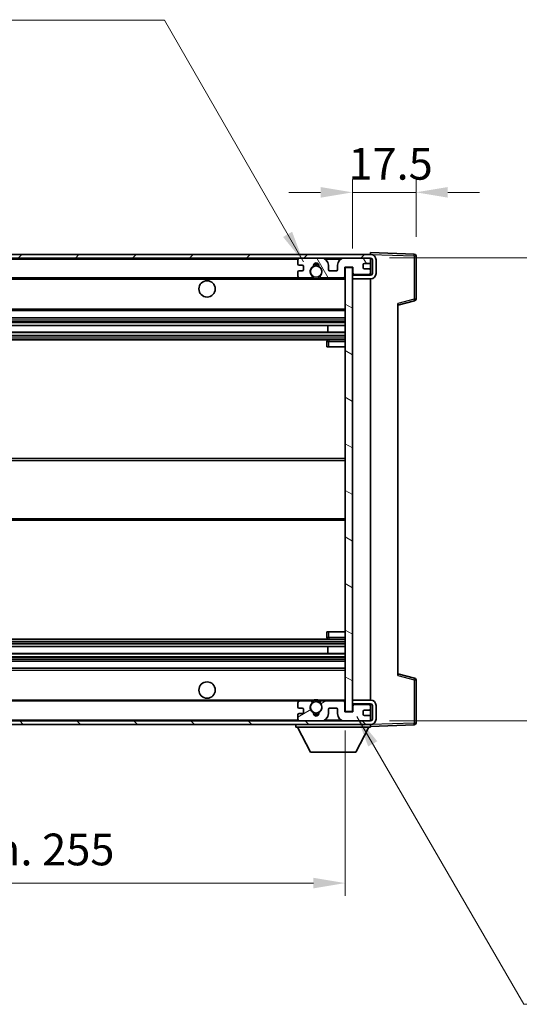
# Model space of a CAD drawing. Units: millimetres. Extents: x 0 to 7304, y 0 to 984.
# Drawn here: x 2084 to 2222, y 576 to 848 of the extents above; entities that cross this region are included whole.
import ezdxf

# ---------------------------------------------------------------- set-up
doc = ezdxf.new("R2010")
doc.units = ezdxf.units.MM
doc.header["$LTSCALE"] = 3
doc.layers.get('Defpoints').update_dxf_attribs({"lineweight": 25})
for name, color, linetype, lineweight in [('Dimension (ISO)', 7, 'Continuous', 18), ('Hatch (ISO)', 1, 'Continuous', 18), ('Symbol (ISO)', 7, 'Continuous', 18), ('Visible (ISO)', 7, 'Continuous', 35), ('Visible Narrow (ISO)', 7, 'Continuous', 25)]:
    doc.layers.add(name, color=color, linetype=linetype, lineweight=lineweight)
doc.styles.add('Note Text (TK)', font='txt')
doc.dimstyles.new('Default - Method 1b (TK)', dxfattribs={"dimscale": 3, "dimtxt": 2.5, "dimasz": 2.5, "dimexe": 1, "dimexo": 1.5, "dimgap": 1, "dimtad": 1, "dimtoh": 1, "dimrnd": 1e-08, "dimdsep": 46, "dimtxsty": 'Note Text (TK)', "dimcen": 0.09, "dimdle": 5, "dimclrd": 100, "dimclre": 100, "dimclrt": 7, "dimadec": 1, "dimazin": 1, "dimtfac": 1, "dimtmove": 0, "dimatfit": 3, "dimfxl": 1, "dimtolj": 1, "dimlwd": -1, "dimlwe": -1, "dimarcsym": 0})
doc.dimstyles.new('Default - Method 1b (TK)$7', dxfattribs={"dimscale": 3, "dimtxt": 2.5, "dimasz": 2.5, "dimexe": 1, "dimexo": 1.5, "dimgap": 1, "dimtad": 1, "dimtoh": 1, "dimrnd": 1e-08, "dimdsep": 46, "dimtxsty": 'Note Text (TK)', "dimcen": 0.09, "dimdle": 5, "dimclrd": 100, "dimclre": 100, "dimclrt": 7, "dimadec": 1, "dimazin": 1, "dimtfac": 1, "dimtmove": 0, "dimatfit": 3, "dimfxl": 1, "dimtolj": 1, "dimlwd": -1, "dimlwe": -1, "dimarcsym": 0})

# ---------------------------------------------------------------- blocks, each defined once
blk = doc.blocks.new('*D62')
at = {"layer": 'Defpoints', "color": 0}
for p in [(1918.71, 657.05), (2173.71, 657.15), (2173.71, 609.88)]:
    blk.add_point(p, dxfattribs=at)
at = {"layer": 'Dimension (ISO)', "color": 100}
for p, q in [((1918.71, 651.8), (1918.71, 606.38)), ((2173.71, 651.9), (2173.71, 606.38)), ((1927.46, 609.88), (2164.96, 609.88))]:
    blk.add_line(p, q, dxfattribs=at)
for points in [[(1927.46, 611.34), (1927.46, 608.42), (1918.71, 609.88)], [(2164.96, 611.34), (2164.96, 608.42), (2173.71, 609.88)]]:
    blk.add_solid(points, dxfattribs=at)
at = {"layer": 'Dimension (ISO)', "color": 7, "insert": (1979.79, 619.14), "char_height": 8.75, "attachment_point": 4, "style": 'Note Text (TK)'}
blk.add_mtext('\\A1;\\fＭＳ Ｐゴシック|b0|i0;\\H8.7500;有効寸法 / Max dim. 255', dxfattribs=at)
blk = doc.blocks.new('*D63')
at = {"layer": 'Defpoints', "color": 0}
for p in [(2180.71, 782.05), (2180.71, 654.55), (2253.19, 654.55)]:
    blk.add_point(p, dxfattribs=at)
at = {"layer": 'Dimension (ISO)', "color": 100}
for p, q in [((2253.19, 782.05), (2253.19, 952.48)), ((2185.96, 782.05), (2256.69, 782.05)), ((2253.19, 663.3), (2253.19, 773.3)), ((2185.96, 654.55), (2256.69, 654.55))]:
    blk.add_line(p, q, dxfattribs=at)
for points in [[(2251.73, 773.3), (2254.65, 773.3), (2253.19, 782.05)], [(2251.73, 663.3), (2254.65, 663.3), (2253.19, 654.55)]]:
    blk.add_solid(points, dxfattribs=at)
at = {"layer": 'Dimension (ISO)', "color": 7, "insert": (2243.92, 807.19), "char_height": 8.75, "attachment_point": 4, "rotation": 90, "style": 'Note Text (TK)'}
blk.add_mtext('\\A1;\\fＭＳ Ｐゴシック|b0|i0;\\H8.7500;有効寸法 / Max dim. 127.5', dxfattribs=at)
blk = doc.blocks.new('*D64')
at = {"layer": 'Defpoints', "color": 0}
for p in [(2193.21, 800.13), (2193.21, 782.63), (2175.71, 779.45)]:
    blk.add_point(p, dxfattribs=at)
at = {"layer": 'Dimension (ISO)', "color": 100}
for p, q in [((2175.71, 784.7), (2175.71, 803.63)), ((2193.21, 787.88), (2193.21, 803.63)), ((2166.96, 800.13), (2158.21, 800.13)), ((2175.71, 800.13), (2193.21, 800.13)), ((2201.96, 800.13), (2210.71, 800.13))]:
    blk.add_line(p, q, dxfattribs=at)
for points in [[(2166.96, 801.59), (2166.96, 798.67), (2175.71, 800.13)], [(2201.96, 801.59), (2201.96, 798.67), (2193.21, 800.13)]]:
    blk.add_solid(points, dxfattribs=at)
at = {"layer": 'Dimension (ISO)', "color": 7, "insert": (2174.62, 808), "char_height": 8.75, "attachment_point": 4, "style": 'Note Text (TK)'}
blk.add_mtext('\\A1;17.5', dxfattribs=at)

msp = doc.modelspace()

# ---------------------------------------------------------------- hatches: boundary and pattern name
at = {"layer": 'Hatch (ISO)'}
h = msp.add_hatch(dxfattribs=at)
h.set_pattern_fill('ANSI31', color=256, scale=88.9, style=0)
h.set_pattern_definition([(45, (1132.25, -28), (-7.85772, 7.85772), [])])
edge = h.paths.add_edge_path()
edge.add_line((2180.712, 777.2969), (2175.712, 777.2969))
edge.add_line((2175.712, 777.2969), (2175.712, 776.2969))
edge.add_line((2175.712, 776.2969), (2180.712, 776.2969))
edge.add_ellipse((2180.712, 777.7969), major_axis=(0, -1.5), ratio=1, start_angle=0, end_angle=90)
edge.add_line((2182.212, 777.7969), (2182.212, 781.5469))
edge.add_ellipse((2180.712, 781.5469), major_axis=(1.5, 0), ratio=1, start_angle=0, end_angle=90)
edge.add_line((2180.712, 783.0469), (1931.212, 783.0469))
edge.add_line((1931.212, 783.0469), (1931.212, 782.0595))
edge.add_line((1931.212, 782.0595), (1931.212, 782.0469))
edge.add_line((1931.212, 782.0469), (1931.337, 782.0469))
edge.add_line((1931.337, 782.0469), (1942.912, 782.0469))
edge.add_line((1942.912, 782.0469), (2161.212, 782.0469))
edge.add_line((2161.212, 782.0469), (2167.112, 782.0469))
edge.add_line((2167.112, 782.0469), (2173.612, 782.0469))
edge.add_line((2173.612, 782.0469), (2180.212, 782.0469))
edge.add_line((2180.212, 782.0469), (2180.712, 782.0469))
edge.add_ellipse((2180.712, 781.5469), major_axis=(0, 0.5), ratio=1, start_angle=270, end_angle=360, ccw=False)
edge.add_line((2181.212, 781.5469), (2181.212, 777.7969))
edge.add_ellipse((2180.712, 777.7969), major_axis=(0.5, 0), ratio=1, start_angle=270, end_angle=360, ccw=False)
h = msp.add_hatch(dxfattribs=at)
h.set_pattern_fill('ANSI31', color=256, scale=88.9, angle=75.000175, style=0)
h.set_pattern_definition([(120.0002, (1132.25, -28), (-9.62369, -5.55628), [])])
edge = h.paths.add_edge_path()
edge.add_ellipse((2161.212, 781.5469), major_axis=(0, 0.5), ratio=1, start_angle=0, end_angle=90)
edge.add_line((2160.712, 781.5469), (2160.712, 780.3469))
edge.add_ellipse((2161.012, 780.3469), major_axis=(-0.3, 0), ratio=1, start_angle=0, end_angle=90)
edge.add_line((2161.012, 780.0469), (2161.912, 780.0469))
edge.add_ellipse((2161.912, 779.7469), major_axis=(0, 0.3), ratio=1, start_angle=270, end_angle=360, ccw=False)
edge.add_line((2162.212, 779.7469), (2162.212, 778.8469))
edge.add_ellipse((2161.912, 778.8469), major_axis=(0.3, 0), ratio=1, start_angle=270, end_angle=360, ccw=False)
edge.add_line((2161.912, 778.5469), (2161.012, 778.5469))
edge.add_ellipse((2161.012, 778.2469), major_axis=(0, 0.3), ratio=1, start_angle=0, end_angle=90)
edge.add_line((2160.712, 778.2469), (2160.712, 777.0469))
edge.add_ellipse((2161.212, 777.0469), major_axis=(-0.5, 0), ratio=1, start_angle=0, end_angle=90)
edge.add_line((2161.212, 776.5469), (2164.2363, 776.5469))
edge.add_ellipse((2164.2363, 776.9469), major_axis=(0, -0.4), ratio=1, start_angle=0, end_angle=132.45415)
edge.add_ellipse((2165.712, 778.2969), major_axis=(-1.1805, -1.08), ratio=1, start_angle=261.020412, end_angle=360, ccw=False)
edge.add_ellipse((2164.664, 779.8817), major_axis=(0.1655, -0.2502), ratio=1, start_angle=0, end_angle=60.082872)
edge.add_ellipse((2165.712, 779.9469), major_axis=(-0.7486, -0.0465), ratio=1, start_angle=172.885131, end_angle=360, ccw=False)
edge.add_ellipse((2166.7599, 779.8817), major_axis=(-0.2994, 0.0186), ratio=1, start_angle=0, end_angle=60.082872)
edge.add_ellipse((2165.712, 778.2969), major_axis=(0.8825, 1.3346), ratio=1, start_angle=261.020412, end_angle=360, ccw=False)
edge.add_ellipse((2167.1876, 776.9469), major_axis=(-0.2951, 0.27), ratio=1, start_angle=0, end_angle=132.45415)
edge.add_line((2167.1876, 776.5469), (2173.212, 776.5469))
edge.add_ellipse((2173.212, 776.9469), major_axis=(0, -0.4), ratio=1, start_angle=0, end_angle=90)
edge.add_line((2173.612, 776.9469), (2173.612, 779.5469))
edge.add_line((2173.612, 779.5469), (2175.812, 779.5469))
edge.add_line((2175.812, 779.5469), (2175.812, 777.9469))
edge.add_ellipse((2176.212, 777.9469), major_axis=(-0.4, 0), ratio=1, start_angle=0, end_angle=90)
edge.add_line((2176.212, 777.5469), (2180.212, 777.5469))
edge.add_ellipse((2180.212, 778.0469), major_axis=(0, -0.5), ratio=1, start_angle=0, end_angle=90)
edge.add_line((2180.712, 778.0469), (2180.712, 778.7469))
edge.add_ellipse((2180.412, 778.7469), major_axis=(0.3, 0), ratio=1, start_angle=0, end_angle=90)
edge.add_line((2180.412, 779.0469), (2179.012, 779.0469))
edge.add_ellipse((2179.012, 779.3469), major_axis=(0, -0.3), ratio=1, start_angle=270, end_angle=360, ccw=False)
edge.add_line((2178.712, 779.3469), (2178.712, 780.2469))
edge.add_ellipse((2179.012, 780.2469), major_axis=(-0.3, 0), ratio=1, start_angle=270, end_angle=360, ccw=False)
edge.add_line((2179.012, 780.5469), (2180.412, 780.5469))
edge.add_ellipse((2180.412, 780.8469), major_axis=(0, -0.3), ratio=1, start_angle=0, end_angle=90)
edge.add_line((2180.712, 780.8469), (2180.712, 781.5469))
edge.add_ellipse((2180.212, 781.5469), major_axis=(0.5, 0), ratio=1, start_angle=0, end_angle=90)
edge.add_line((2180.212, 782.0469), (2173.612, 782.0469))
edge.add_ellipse((2173.612, 780.0469), major_axis=(0, 2), ratio=1, start_angle=0, end_angle=90)
edge.add_line((2171.612, 780.0469), (2171.612, 778.8469))
edge.add_ellipse((2171.312, 778.8469), major_axis=(0.3, 0), ratio=1, start_angle=270, end_angle=360, ccw=False)
edge.add_line((2171.312, 778.5469), (2169.412, 778.5469))
edge.add_ellipse((2169.412, 778.8469), major_axis=(0, -0.3), ratio=1, start_angle=270, end_angle=360, ccw=False)
edge.add_line((2169.112, 778.8469), (2169.112, 780.0469))
edge.add_ellipse((2167.112, 780.0469), major_axis=(2, 0), ratio=1, start_angle=0, end_angle=90)
edge.add_line((2167.112, 782.0469), (2161.212, 782.0469))
h = msp.add_hatch(dxfattribs=at)
h.set_pattern_fill('ANSI31', color=256, scale=88.9, angle=105.000246, style=0)
h.set_pattern_definition([(150.0002, (1132.25, -28), (-5.55621, -9.62373), [])])
h.paths.add_polyline_path([(2175.712, 779.4469), (2173.712, 779.4469), (2173.712, 657.1469), (2175.712, 657.1469), (2175.712, 659.2969), (2175.712, 660.2969), (2175.712, 776.2969), (2175.712, 777.2969)])
h = msp.add_hatch(dxfattribs=at)
h.set_pattern_fill('ANSI31', color=256, scale=88.9, angle=90.00021, style=0)
h.set_pattern_definition([(135.0002, (1132.25, -28), (-7.8577, -7.85775), [])])
edge = h.paths.add_edge_path()
edge.add_line((2175.712, 659.2969), (2180.712, 659.2969))
edge.add_ellipse((2180.712, 658.7969), major_axis=(0, 0.5), ratio=1, start_angle=270, end_angle=360, ccw=False)
edge.add_line((2181.212, 658.7969), (2181.212, 655.0469))
edge.add_ellipse((2180.712, 655.0469), major_axis=(0.5, 0), ratio=1, start_angle=270, end_angle=360, ccw=False)
edge.add_line((2180.712, 654.5469), (2180.212, 654.5469))
edge.add_line((2180.212, 654.5469), (2173.612, 654.5469))
edge.add_line((2173.612, 654.5469), (2167.112, 654.5469))
edge.add_line((2167.112, 654.5469), (2161.212, 654.5469))
edge.add_line((2161.212, 654.5469), (1942.912, 654.5469))
edge.add_line((1942.912, 654.5469), (1931.337, 654.5469))
edge.add_line((1931.337, 654.5469), (1931.212, 654.5469))
edge.add_line((1931.212, 654.5469), (1931.212, 654.5343))
edge.add_line((1931.212, 654.5343), (1931.212, 653.5469))
edge.add_line((1931.212, 653.5469), (2180.712, 653.5469))
edge.add_ellipse((2180.712, 655.0469), major_axis=(0, -1.5), ratio=1, start_angle=0, end_angle=90)
edge.add_line((2182.212, 655.0469), (2182.212, 658.7969))
edge.add_ellipse((2180.712, 658.7969), major_axis=(1.5, 0), ratio=1, start_angle=0, end_angle=90)
edge.add_line((2180.712, 660.2969), (2175.712, 660.2969))
edge.add_line((2175.712, 660.2969), (2175.712, 659.2969))
h = msp.add_hatch(dxfattribs=at)
h.set_pattern_fill('ANSI31', color=256, scale=88.9, angle=-14.999978, style=0)
h.set_pattern_definition([(30, (1132.25, -28), (-5.55625, 9.62371), [])])
edge = h.paths.add_edge_path()
edge.add_ellipse((2161.212, 655.0469), major_axis=(-0.5, 0), ratio=1, start_angle=0, end_angle=90)
edge.add_line((2161.212, 654.5469), (2167.112, 654.5469))
edge.add_ellipse((2167.112, 656.5469), major_axis=(0, -2), ratio=1, start_angle=0, end_angle=90)
edge.add_line((2169.112, 656.5469), (2169.112, 657.7469))
edge.add_ellipse((2169.412, 657.7469), major_axis=(-0.3, 0), ratio=1, start_angle=270, end_angle=360, ccw=False)
edge.add_line((2169.412, 658.0469), (2171.312, 658.0469))
edge.add_ellipse((2171.312, 657.7469), major_axis=(0, 0.3), ratio=1, start_angle=270, end_angle=360, ccw=False)
edge.add_line((2171.612, 657.7469), (2171.612, 656.5469))
edge.add_ellipse((2173.612, 656.5469), major_axis=(-2, 0), ratio=1, start_angle=0, end_angle=90)
edge.add_line((2173.612, 654.5469), (2180.212, 654.5469))
edge.add_ellipse((2180.212, 655.0469), major_axis=(0, -0.5), ratio=1, start_angle=0, end_angle=90)
edge.add_line((2180.712, 655.0469), (2180.712, 655.7469))
edge.add_ellipse((2180.412, 655.7469), major_axis=(0.3, 0), ratio=1, start_angle=0, end_angle=90)
edge.add_line((2180.412, 656.0469), (2179.012, 656.0469))
edge.add_ellipse((2179.012, 656.3469), major_axis=(0, -0.3), ratio=1, start_angle=270, end_angle=360, ccw=False)
edge.add_line((2178.712, 656.3469), (2178.712, 657.2469))
edge.add_ellipse((2179.012, 657.2469), major_axis=(-0.3, 0), ratio=1, start_angle=270, end_angle=360, ccw=False)
edge.add_line((2179.012, 657.5469), (2180.412, 657.5469))
edge.add_ellipse((2180.412, 657.8469), major_axis=(0, -0.3), ratio=1, start_angle=0, end_angle=90)
edge.add_line((2180.712, 657.8469), (2180.712, 658.5469))
edge.add_ellipse((2180.212, 658.5469), major_axis=(0.5, 0), ratio=1, start_angle=0, end_angle=90)
edge.add_line((2180.212, 659.0469), (2176.212, 659.0469))
edge.add_ellipse((2176.212, 658.6469), major_axis=(0, 0.4), ratio=1, start_angle=0, end_angle=90)
edge.add_line((2175.812, 658.6469), (2175.812, 657.0469))
edge.add_line((2175.812, 657.0469), (2173.612, 657.0469))
edge.add_line((2173.612, 657.0469), (2173.612, 659.6469))
edge.add_ellipse((2173.212, 659.6469), major_axis=(0.4, 0), ratio=1, start_angle=0, end_angle=90)
edge.add_line((2173.212, 660.0469), (2167.1876, 660.0469))
edge.add_ellipse((2167.1876, 659.6469), major_axis=(0, 0.4), ratio=1, start_angle=0, end_angle=132.45415)
edge.add_ellipse((2165.712, 658.2969), major_axis=(1.1805, 1.08), ratio=1, start_angle=261.020412, end_angle=360, ccw=False)
edge.add_ellipse((2166.7599, 656.712), major_axis=(-0.1655, 0.2502), ratio=1, start_angle=0, end_angle=60.082872)
edge.add_ellipse((2165.712, 656.6469), major_axis=(0.7486, 0.0465), ratio=1, start_angle=172.885131, end_angle=360, ccw=False)
edge.add_ellipse((2164.664, 656.712), major_axis=(0.2994, -0.0186), ratio=1, start_angle=0, end_angle=60.082872)
edge.add_ellipse((2165.712, 658.2969), major_axis=(-0.8825, -1.3346), ratio=1, start_angle=261.020412, end_angle=360, ccw=False)
edge.add_ellipse((2164.2363, 659.6469), major_axis=(0.2951, -0.27), ratio=1, start_angle=0, end_angle=132.45415)
edge.add_line((2164.2363, 660.0469), (2161.212, 660.0469))
edge.add_ellipse((2161.212, 659.5469), major_axis=(0, 0.5), ratio=1, start_angle=0, end_angle=90)
edge.add_line((2160.712, 659.5469), (2160.712, 658.3469))
edge.add_ellipse((2161.012, 658.3469), major_axis=(-0.3, 0), ratio=1, start_angle=0, end_angle=90)
edge.add_line((2161.012, 658.0469), (2161.912, 658.0469))
edge.add_ellipse((2161.912, 657.7469), major_axis=(0, 0.3), ratio=1, start_angle=270, end_angle=360, ccw=False)
edge.add_line((2162.212, 657.7469), (2162.212, 656.8469))
edge.add_ellipse((2161.912, 656.8469), major_axis=(0.3, 0), ratio=1, start_angle=270, end_angle=360, ccw=False)
edge.add_line((2161.912, 656.5469), (2161.012, 656.5469))
edge.add_ellipse((2161.012, 656.2469), major_axis=(0, 0.3), ratio=1, start_angle=0, end_angle=90)
edge.add_line((2160.712, 656.2469), (2160.712, 655.0469))

# ---------------------------------------------------------------- linework, layer by layer
at = {"layer": 'Visible (ISO)'}
for p, q in [((2180.712, 783.0469), (1931.212, 783.0469)), ((1931.212, 782.0469), (2180.712, 782.0469)), ((2160.712, 781.5469), (2160.712, 780.3469)), ((2167.112, 782.0469), (2161.212, 782.0469)), ((2180.212, 782.0469), (2173.612, 782.0469)), ((2180.712, 783.0472), (2180.712, 783.5469)), ((2192.7294, 783.1272), (2180.712, 783.5469)), ((2180.712, 783.0469), (2180.712, 783.0472)), ((2180.712, 781.5469), (2180.712, 782.0469)), ((2180.712, 780.8469), (2180.712, 781.5469)), ((2181.212, 781.5469), (2181.212, 777.7969)), ((2182.212, 777.7969), (2182.212, 781.5469)), ((2193.212, 770.7159), (2193.212, 782.6275)), ((2161.012, 780.0469), (2161.912, 780.0469)), ((2161.912, 778.5469), (2161.012, 778.5469)), ((2162.212, 779.7469), (2162.212, 778.8469)), ((2169.112, 778.8469), (2169.112, 780.0469)), ((2171.312, 778.5469), (2169.412, 778.5469)), ((2171.612, 780.0469), (2171.612, 778.8469)), ((2173.612, 776.9469), (2173.612, 779.5469)), ((2173.612, 779.5469), (2175.812, 779.5469)), ((2175.712, 779.4469), (2173.712, 779.4469)), ((2173.712, 779.4469), (2173.712, 657.1469)), ((2175.712, 657.1469), (2175.712, 779.4469)), ((2175.812, 779.5469), (2175.812, 777.9469)), ((2178.712, 779.3469), (2178.712, 780.2469)), ((2179.012, 780.5469), (2180.412, 780.5469)), ((2180.412, 779.0469), (2179.012, 779.0469)), ((2180.712, 778.7469), (2180.712, 780.8469)), ((2180.712, 778.0469), (2180.712, 778.7469)), ((1943.212, 776.5469), (2161.212, 776.5469)), ((2160.712, 778.2469), (2160.712, 777.0469)), ((2161.212, 776.5469), (2164.2363, 776.5469)), ((2164.2363, 776.5469), (2164.5511, 776.5469)), ((2166.8728, 776.5469), (2167.1876, 776.5469)), ((2167.1876, 776.5469), (2173.212, 776.5469)), ((2173.212, 776.5469), (2173.712, 776.5469)), ((2176.212, 777.5469), (2175.712, 777.5469)), ((2180.712, 777.2969), (2175.712, 777.2969)), ((2175.712, 777.2969), (2175.712, 776.2969)), ((2175.712, 776.2969), (2180.712, 776.2969)), ((2176.212, 777.5469), (2180.212, 777.5469)), ((2180.712, 777.5469), (2180.212, 777.5469)), ((2180.712, 777.5469), (2180.712, 778.0469)), ((2180.712, 777.2969), (2180.712, 777.5469)), ((2180.712, 660.2969), (2180.712, 776.2969)), ((2188.212, 769.0469), (2192.8361, 770.2316)), ((1943.212, 767.5469), (2173.712, 767.5469)), ((2188.212, 769.5586), (2188.212, 667.0352)), ((1943.212, 765.5469), (2173.712, 765.5469)), ((1943.212, 763.5016), (2173.712, 763.5016)), ((2168.8993, 761.592), (2168.8993, 763.5016)), ((2168.912, 761.592), (2168.912, 763.5016)), ((1943.212, 761.592), (2173.712, 761.592)), ((1943.212, 759.5469), (2173.712, 759.5469)), ((2173.712, 759.5469), (2169.212, 759.5469)), ((2168.712, 759.0469), (2168.712, 757.5469)), ((2169.212, 757.5469), (2168.712, 757.5469)), ((2169.212, 757.5469), (2173.712, 757.5469)), ((1943.212, 726.7969), (2173.712, 726.7969)), ((1943.212, 709.7969), (2173.712, 709.7969)), ((2168.712, 679.0469), (2169.212, 679.0469)), ((2168.712, 679.0469), (2168.712, 677.5469)), ((2169.212, 679.0469), (2173.712, 679.0469)), ((1943.212, 677.0469), (2173.712, 677.0469)), ((2169.212, 677.0469), (2173.712, 677.0469)), ((1943.212, 675.0017), (2173.712, 675.0017)), ((1943.212, 673.0922), (2173.712, 673.0922)), ((2168.8993, 673.0922), (2168.8993, 675.0017)), ((2168.912, 673.0922), (2168.912, 675.0017)), ((1943.212, 671.0469), (2173.712, 671.0469)), ((1943.212, 669.0469), (2173.712, 669.0469)), ((2192.8361, 666.3622), (2188.212, 667.5469)), ((2193.212, 653.9662), (2193.212, 665.8778)), ((1943.212, 660.0469), (2161.212, 660.0469)), ((2160.712, 659.5469), (2160.712, 658.3469)), ((2164.2363, 660.0469), (2161.212, 660.0469)), ((2164.2363, 660.0469), (2164.5511, 660.0469)), ((2166.8728, 660.0469), (2167.1876, 660.0469)), ((2173.212, 660.0469), (2167.1876, 660.0469)), ((2173.212, 660.0469), (2173.712, 660.0469)), ((2173.612, 657.0469), (2173.612, 659.6469)), ((2180.712, 660.2969), (2175.712, 660.2969)), ((2175.712, 660.2969), (2175.712, 659.2969)), ((2175.712, 659.2969), (2180.712, 659.2969)), ((2176.212, 659.0469), (2175.712, 659.0469)), ((2180.212, 659.0469), (2176.212, 659.0469)), ((2180.712, 659.0469), (2180.212, 659.0469)), ((2180.712, 659.0469), (2180.712, 659.2969)), ((2180.712, 658.5469), (2180.712, 659.0469)), ((2161.012, 658.0469), (2161.912, 658.0469)), ((2161.912, 656.5469), (2161.012, 656.5469)), ((2162.212, 657.7469), (2162.212, 656.8469)), ((2169.112, 656.5469), (2169.112, 657.7469)), ((2169.412, 658.0469), (2171.312, 658.0469)), ((2171.612, 657.7469), (2171.612, 656.5469)), ((2175.812, 657.0469), (2173.612, 657.0469)), ((2173.712, 657.1469), (2175.712, 657.1469)), ((2175.812, 658.6469), (2175.812, 657.0469)), ((2178.712, 656.3469), (2178.712, 657.2469)), ((2179.012, 657.5469), (2180.412, 657.5469)), ((2180.712, 657.8469), (2180.712, 658.5469)), ((2180.712, 655.7469), (2180.712, 657.8469)), ((2181.212, 658.7969), (2181.212, 655.0469)), ((2182.212, 655.0469), (2182.212, 658.7969)), ((2180.712, 654.5469), (1931.212, 654.5469)), ((2160.712, 656.2469), (2160.712, 655.0469)), ((2161.212, 654.5469), (2167.112, 654.5469)), ((2173.612, 654.5469), (2180.212, 654.5469)), ((2180.412, 656.0469), (2179.012, 656.0469)), ((2180.712, 655.0469), (2180.712, 655.7469)), ((2180.712, 654.5469), (2180.712, 655.0469)), ((1931.212, 653.5469), (2180.712, 653.5469)), ((2160.112, 653.5469), (2160.112, 652.8469)), ((2160.112, 652.8469), (2180.712, 652.8469)), ((2164.162, 645.9469), (2160.612, 652.8469)), ((2176.662, 645.9469), (2180.212, 652.8469)), ((2180.712, 653.5469), (2180.712, 652.8469)), ((2180.712, 653.0469), (2192.7294, 653.4665)), ((2164.162, 645.9469), (2176.662, 645.9469))]:
    msp.add_line(p, q, dxfattribs=at)
for centre, radius in [((2165.712, 778.2969), 1.5706), ((2135.712, 773.5469), 2.25), ((2135.712, 663.0469), 2.25), ((2165.712, 658.2969), 1.5706)]:
    msp.add_circle(centre, radius, dxfattribs=at)
for centre, radius, start, end in [((2161.212, 781.5469), 0.5, 90, 180), ((2167.112, 780.0469), 2, 0, 90), ((2173.612, 780.0469), 2, 90, 180), ((2180.212, 781.5469), 0.5, 0, 90), ((2180.712, 781.5469), 1.5, 0, 90), ((2180.712, 781.5469), 0.5, 0, 90), ((2192.712, 782.6275), 0.5, 0, 88), ((2161.012, 780.3469), 0.3, 180, 270), ((2161.012, 778.2469), 0.3, 90, 180), ((2161.912, 779.7469), 0.3, 0, 90), ((2161.912, 778.8469), 0.3, 270, 0), ((2165.712, 778.2969), 1.6, 123.474563, 222.45415), ((2164.664, 779.8817), 0.3, 303.474563, 3.557435), ((2165.712, 779.9469), 0.75, 356.442565, 183.557435), ((2165.712, 778.2969), 2, 68.96053, 111.03947), ((2165.712, 778.2969), 2.1, 71.451, 108.549), ((2166.7599, 779.8817), 0.3, 176.442565, 236.525437), ((2165.712, 778.2969), 1.6, 317.54585, 56.525437), ((2169.412, 778.8469), 0.3, 180, 270), ((2171.312, 778.8469), 0.3, 270, 0), ((2179.012, 780.2469), 0.3, 90, 180), ((2179.012, 779.3469), 0.3, 180, 270), ((2180.412, 780.8469), 0.3, 270, 0), ((2180.412, 778.7469), 0.3, 0, 90), ((2161.212, 777.0469), 0.5, 180, 270), ((2164.2363, 776.9469), 0.4, 270, 42.45415), ((2165.712, 778.2969), 2.1, 233.298213, 236.44269), ((2165.712, 778.2969), 2, 233.932491, 306.067509), ((2165.712, 778.2969), 2.1, 257.472095, 282.527905), ((2167.1876, 776.9469), 0.4, 137.54585, 270), ((2165.712, 778.2969), 2.1, 303.55731, 306.701787), ((2173.212, 776.9469), 0.4, 270, 0), ((2176.212, 777.9469), 0.4, 180, 270), ((2180.212, 778.0469), 0.5, 270, 0), ((2180.712, 777.7969), 1.5, 270, 0), ((2180.712, 777.7969), 0.5, 270, 0), ((2192.712, 770.7159), 0.5, 284.37, 0), ((2169.212, 759.0469), 0.5, 90, 180), ((2169.212, 677.5469), 0.5, 180, 270), ((2192.712, 665.8778), 0.5, 0, 75.63), ((2161.212, 659.5469), 0.5, 90, 180), ((2165.712, 658.2969), 1.6, 137.54585, 236.525437), ((2164.2363, 659.6469), 0.4, 317.54585, 90), ((2165.712, 658.2969), 2.1, 123.55731, 126.701787), ((2165.712, 658.2969), 2, 53.932491, 126.067509), ((2165.712, 658.2969), 2.1, 77.472095, 102.527905), ((2165.712, 658.2969), 1.6, 303.474563, 42.45415), ((2167.1876, 659.6469), 0.4, 90, 222.45415), ((2165.712, 658.2969), 2.1, 53.298213, 56.44269), ((2173.212, 659.6469), 0.4, 0, 90), ((2176.212, 658.6469), 0.4, 90, 180), ((2180.212, 658.5469), 0.5, 0, 90), ((2180.712, 658.7969), 1.5, 0, 90), ((2180.712, 658.7969), 0.5, 0, 90), ((2161.012, 658.3469), 0.3, 180, 270), ((2161.012, 656.2469), 0.3, 90, 180), ((2161.912, 657.7469), 0.3, 0, 90), ((2161.912, 656.8469), 0.3, 270, 0), ((2164.664, 656.712), 0.3, 356.442565, 56.525437), ((2165.712, 656.6469), 0.75, 176.442565, 3.557435), ((2165.712, 658.2969), 2, 248.96053, 291.03947), ((2165.712, 658.2969), 2.1, 251.451, 288.549), ((2166.7599, 656.712), 0.3, 123.474563, 183.557435), ((2167.112, 656.5469), 2, 270, 0), ((2169.412, 657.7469), 0.3, 90, 180), ((2171.312, 657.7469), 0.3, 0, 90), ((2173.612, 656.5469), 2, 180, 270), ((2179.012, 657.2469), 0.3, 90, 180), ((2179.012, 656.3469), 0.3, 180, 270), ((2180.412, 657.8469), 0.3, 270, 0), ((2161.212, 655.0469), 0.5, 180, 270), ((2180.212, 655.0469), 0.5, 270, 0), ((2180.412, 655.7469), 0.3, 0, 90), ((2180.712, 655.0469), 0.5, 270, 0), ((2180.712, 655.0469), 1.5, 270, 0), ((2192.712, 653.9662), 0.5, 272, 0)]:
    msp.add_arc(centre, radius, start, end, dxfattribs=at)
for points, knots in [([(2165.2564, 776.2469), (2165.1475, 776.2711), (2165.0419, 776.304), (2164.8692, 776.3716), (2164.7799, 776.4135), (2164.6818, 776.4666), (2164.6477, 776.4863), (2164.6031, 776.5133), (2164.5844, 776.5252), (2164.5583, 776.5421), (2164.5511, 776.5469), (2164.5511, 776.5469)], [-0.0853709179, -0.0853709179, -0.0853709179, -0.0853709179, -0.0545116262, -0.0545116262, -0.0293355354, -0.0293355354, -0.0179856969, -0.0179856969, -0.0089928485, -0.0089928485, 0, 0, 0, 0]), ([(2166.8728, 776.5469), (2166.8728, 776.5469), (2166.8656, 776.5421), (2166.8396, 776.5252), (2166.8208, 776.5133), (2166.7762, 776.4863), (2166.7421, 776.4666), (2166.644, 776.4135), (2166.5547, 776.3716), (2166.382, 776.304), (2166.2765, 776.2711), (2166.1675, 776.2469)], [-0.2570614387, -0.2570614387, -0.2570614387, -0.2570614387, -0.2480685903, -0.2480685903, -0.2390757418, -0.2390757418, -0.2277259033, -0.2277259033, -0.2025498125, -0.2025498125, -0.1716905209, -0.1716905209, -0.1716905209, -0.1716905209]), ([(2164.5511, 660.0469), (2164.5511, 660.0469), (2164.5583, 660.0517), (2164.5844, 660.0685), (2164.6031, 660.0804), (2164.6477, 660.1075), (2164.6818, 660.1272), (2164.7799, 660.1803), (2164.8692, 660.2222), (2165.0419, 660.2897), (2165.1475, 660.3227), (2165.2564, 660.3469)], [-0.2570614387, -0.2570614387, -0.2570614387, -0.2570614387, -0.2480685903, -0.2480685903, -0.2390757418, -0.2390757418, -0.2277259033, -0.2277259033, -0.2025498125, -0.2025498125, -0.1716905209, -0.1716905209, -0.1716905209, -0.1716905209]), ([(2166.1675, 660.3469), (2166.2765, 660.3227), (2166.382, 660.2897), (2166.5547, 660.2222), (2166.644, 660.1803), (2166.7421, 660.1272), (2166.7762, 660.1075), (2166.8208, 660.0804), (2166.8396, 660.0685), (2166.8656, 660.0517), (2166.8728, 660.0469), (2166.8728, 660.0469)], [-0.0853709179, -0.0853709179, -0.0853709179, -0.0853709179, -0.0545116262, -0.0545116262, -0.0293355354, -0.0293355354, -0.0179856969, -0.0179856969, -0.0089928485, -0.0089928485, 0, 0, 0, 0])]:
    msp.add_open_spline(points, degree=3, knots=knots, dxfattribs=at)
at = {"layer": 'Visible Narrow (ISO)'}
for p, q in [((1943.212, 781.7469), (2160.7537, 781.7469)), ((2168.1655, 781.7469), (2172.5584, 781.7469)), ((2180.6702, 781.7469), (2180.712, 781.7469)), ((2180.712, 783.0472), (2180.7216, 783.0468)), ((2180.807, 783.0439), (2192.7294, 782.6275)), ((2192.7294, 782.6275), (2192.7294, 770.7159)), ((2192.7294, 782.6275), (2193.212, 782.6275)), ((1943.212, 776.2469), (2165.2564, 776.2469)), ((2166.1675, 776.2469), (2173.712, 776.2469)), ((2192.7294, 770.7159), (2188.212, 769.5586)), ((2193.212, 770.7159), (2192.7294, 770.7159)), ((1943.212, 768.0469), (2173.712, 768.0469)), ((1943.212, 765.0469), (2173.712, 765.0469)), ((1943.212, 764.5367), (2173.712, 764.5367)), ((1943.212, 764.2769), (2173.712, 764.2769)), ((1943.212, 763.5418), (2173.712, 763.5418)), ((1943.212, 761.5536), (2173.712, 761.5536)), ((1943.212, 760.8386), (2173.712, 760.8386)), ((1943.212, 760.5771), (2173.712, 760.5771)), ((1943.212, 760.0469), (2173.712, 760.0469)), ((2169.212, 759.5469), (2169.212, 759.0469)), ((2168.712, 759.0469), (2169.212, 759.0469)), ((2169.212, 757.5469), (2169.212, 759.0469)), ((2169.212, 759.0469), (2173.712, 759.0469)), ((1943.212, 726.2969), (2173.712, 726.2969)), ((1943.212, 710.2969), (2173.712, 710.2969)), ((2169.212, 677.5469), (2169.212, 679.0469)), ((1943.212, 676.5469), (2173.712, 676.5469)), ((1943.212, 676.0167), (2173.712, 676.0167)), ((1943.212, 675.7551), (2173.712, 675.7551)), ((2169.212, 677.5469), (2168.712, 677.5469)), ((2169.212, 677.5469), (2169.212, 677.0469)), ((2173.712, 677.5469), (2169.212, 677.5469)), ((1943.212, 675.0401), (2173.712, 675.0401)), ((1943.212, 673.052), (2173.712, 673.052)), ((1943.212, 672.3169), (2173.712, 672.3169)), ((1943.212, 672.0571), (2173.712, 672.0571)), ((1943.212, 671.5469), (2173.712, 671.5469)), ((1943.212, 668.5469), (2173.712, 668.5469)), ((2188.212, 667.0352), (2192.7294, 665.8778)), ((2192.7294, 665.8778), (2193.212, 665.8778)), ((2192.7294, 665.8778), (2192.7294, 653.9662)), ((1943.212, 660.3469), (2165.2564, 660.3469)), ((2166.1675, 660.3469), (2173.712, 660.3469)), ((1943.212, 654.8469), (2160.7537, 654.8469)), ((2168.1655, 654.8469), (2172.5584, 654.8469)), ((2180.6702, 654.8469), (2180.712, 654.8469)), ((2192.7294, 653.9662), (2180.807, 653.5499)), ((2193.212, 653.9662), (2192.7294, 653.9662)), ((2180.7216, 653.5469), (2180.712, 653.5466))]:
    msp.add_line(p, q, dxfattribs=at)
for centre, major_axis, ratio, start_param, end_param in [((2192.712, 782.6275), (0.0174, 0.4997), 0.03487826, 4.71360696, 6.28318531), ((2192.712, 770.7159), (0.1241, -0.4844), 0.03380887, 0, 1.56213477), ((2192.712, 665.8778), (0.1241, 0.4844), 0.03380887, 4.72105054, 6.28318531), ((2192.712, 653.9662), (0.0174, -0.4997), 0.03487826, 0, 1.56957835)]:
    msp.add_ellipse(centre, major_axis=major_axis, ratio=ratio, start_param=start_param, end_param=end_param, dxfattribs=at)

# ---------------------------------------------------------------- dimensions: what is measured, and where the dimension line sits
at = {"layer": 'Dimension (ISO)', "color": 100}
dim = msp.add_linear_dim(base=(2253.1909, 654.5469), p1=(2180.712, 782.0469), p2=(2180.712, 654.5469), angle=270, text='\\fＭＳ Ｐゴシック|b0|i0;\\H8.7500;有効寸法 / Max dim. <>', dimstyle='Default - Method 1b (TK)', override={"dimscale": 0, "dimtxt": 8.75, "dimasz": 8.75, "dimexe": 3.5, "dimexo": 5.25, "dimgap": 3.5, "dimtoh": 0, "dimdec": 2, "dimcen": 0.315, "dimtol": 0, "dimlim": 0, "dimtp": 0, "dimtm": 0, "dimtdec": 2, "dimtofl": 0, "dimatfit": 2}, dxfattribs=at)
dim.commit()
dim.dimension.update_dxf_attribs({"geometry": '*D63', "text_midpoint": (2253.1909, 878.0818), "dimtype": 160})
dim = msp.add_linear_dim(base=(2193.212, 800.1275), p1=(2175.712, 779.4469), p2=(2193.212, 782.6275), dimstyle='Default - Method 1b (TK)', override={"dimscale": 0, "dimtxt": 8.75, "dimasz": 8.75, "dimexe": 3.5, "dimexo": 5.25, "dimgap": 3.5, "dimtoh": 0, "dimdec": 2, "dimcen": 0.315, "dimtol": 0, "dimlim": 0, "dimtp": 0, "dimtm": 0, "dimtdec": 2, "dimtofl": 1, "dimatfit": 1}, dxfattribs=at)
dim.commit()
dim.dimension.update_dxf_attribs({"geometry": '*D64', "text_midpoint": (2184.462, 800.1275), "dimtype": 160})
dim = msp.add_linear_dim(base=(2173.712, 609.8778), p1=(1918.712, 657.0469), p2=(2173.712, 657.1469), text='\\fＭＳ Ｐゴシック|b0|i0;\\H8.7500;有効寸法 / Max dim. <>', dimstyle='Default - Method 1b (TK)', override={"dimscale": 0, "dimtxt": 8.75, "dimasz": 8.75, "dimexe": 3.5, "dimexo": 5.25, "dimgap": 3.5, "dimtoh": 0, "dimdec": 2, "dimcen": 0.315, "dimtol": 0, "dimlim": 0, "dimtp": 0, "dimtm": 0, "dimtdec": 2, "dimtofl": 0, "dimatfit": 1}, dxfattribs=at)
dim.commit()
dim.dimension.update_dxf_attribs({"geometry": '*D62', "text_midpoint": (2046.212, 609.8778), "dimtype": 160})

# ---------------------------------------------------------------- leaders
at = {"layer": 'Symbol (ISO)', "color": 100, "annotation_type": 0, "has_hookline": 1}
for points, hookline_direction, text_width in [([(2162.2324, 780.968), (2123.9759, 847.5442), (2115.2259, 847.5442)], 1, 148.4517), ([(2176.9127, 655.7959), (2222.8809, 576.4905), (2231.6309, 576.4905)], 0, 150.1918)]:
    msp.add_leader(points, dimstyle='Default - Method 1b (TK)$7', override={"dimscale": 0, "dimtxt": 8.75, "dimasz": 8.75, "dimgap": 0, "dimtad": 1}, dxfattribs=dict(at, hookline_direction=hookline_direction, text_width=text_width))

doc.saveas('drawing.dxf')
